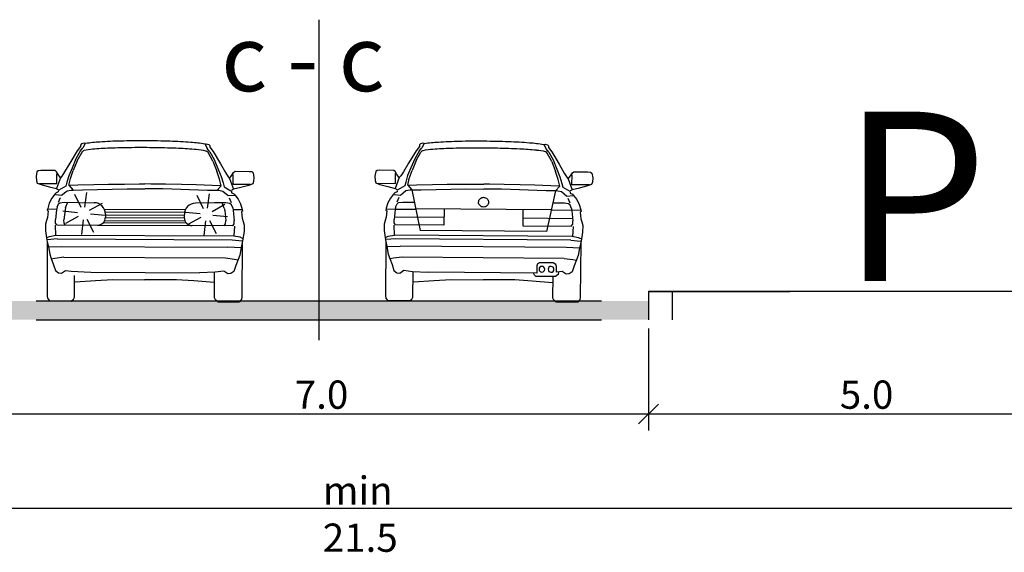
# Model space of a CAD drawing. Units: metres. Extents: x 7526974 to 7528038, y 4824998 to 4825623.
# Drawn here: x 7527962 to 7528000, y 4825402 to 4825423 of the extents above; entities that cross this region are included whole.
import ezdxf

# ---------------------------------------------------------------- set-up
doc = ezdxf.new("R2010")
doc.units = ezdxf.units.M
doc.header["$LTSCALE"] = 0.5
doc.header["$MEASUREMENT"] = 0
doc.layers.add('S_Poprecni profili', color=250, linetype='Continuous')

msp = doc.modelspace()

# ---------------------------------------------------------------- hatches: boundary and pattern name
at = {"layer": 'S_Poprecni profili'}
h = msp.add_hatch(color=256, dxfattribs=at)
h.dxf.hatch_style = 1
h.paths.add_polyline_path([(7527986.271, 4825411.771), (7527973.461, 4825411.771), (7527973.461, 4825411.039), (7527986.271, 4825411.039)])
h.paths.add_polyline_path([(7527973.461, 4825411.771), (7527960.65, 4825411.771), (7527960.65, 4825411.039), (7527973.461, 4825411.039)])

# ---------------------------------------------------------------- linework, layer by layer
for p, q in [((7527973.461, 4825422.705), (7527973.461, 4825410.243)), ((7527973.461, 4825421.262), (7527973.461, 4825410.41)), ((7527964.208, 4825417.774), (7527964.076, 4825417.602)), ((7527964.197, 4825417.593), (7527964.301, 4825417.721)), ((7527964.246, 4825417.881), (7527964.208, 4825417.833)), ((7527964.208, 4825417.833), (7527964.208, 4825417.774)), ((7527964.341, 4825417.905), (7527964.246, 4825417.881)), ((7527964.389, 4825417.887), (7527964.301, 4825417.721)), ((7527964.389, 4825417.887), (7527964.341, 4825417.905)), ((7527969.044, 4825417.867), (7527969.092, 4825417.885)), ((7527969.044, 4825417.867), (7527969.13, 4825417.7)), ((7527969.092, 4825417.885), (7527969.187, 4825417.86)), ((7527969.233, 4825417.572), (7527969.13, 4825417.7)), ((7527969.187, 4825417.86), (7527969.225, 4825417.811)), ((7527969.225, 4825417.811), (7527969.224, 4825417.753)), ((7527969.224, 4825417.753), (7527969.354, 4825417.579)), ((7527977.37, 4825417.778), (7527977.238, 4825417.606)), ((7527977.359, 4825417.597), (7527977.464, 4825417.725)), ((7527977.371, 4825417.837), (7527977.37, 4825417.778)), ((7527977.409, 4825417.885), (7527977.371, 4825417.837)), ((7527977.504, 4825417.908), (7527977.409, 4825417.885)), ((7527977.552, 4825417.89), (7527977.464, 4825417.725)), ((7527977.552, 4825417.89), (7527977.504, 4825417.908)), ((7527982.207, 4825417.855), (7527982.255, 4825417.872)), ((7527982.207, 4825417.855), (7527982.292, 4825417.688)), ((7527982.255, 4825417.872), (7527982.35, 4825417.847)), ((7527982.395, 4825417.558), (7527982.292, 4825417.688)), ((7527982.35, 4825417.847), (7527982.387, 4825417.798)), ((7527982.387, 4825417.798), (7527982.387, 4825417.739)), ((7527982.387, 4825417.739), (7527982.516, 4825417.565)), ((7527964.076, 4825417.602), (7527963.784, 4825417.126)), ((7527964.028, 4825417.295), (7527963.88, 4825416.94)), ((7527964.197, 4825417.593), (7527964.028, 4825417.295)), ((7527964.081, 4825417.225), (7527964.263, 4825417.557)), ((7527964.263, 4825417.557), (7527964.301, 4825417.597)), ((7527969.167, 4825417.537), (7527969.13, 4825417.577)), ((7527969.347, 4825417.203), (7527969.167, 4825417.537)), ((7527969.233, 4825417.572), (7527969.4, 4825417.272)), ((7527969.354, 4825417.579), (7527969.642, 4825417.101)), ((7527969.4, 4825417.272), (7527969.545, 4825416.916)), ((7527977.238, 4825417.606), (7527976.945, 4825417.132)), ((7527977.189, 4825417.3), (7527977.039, 4825416.945)), ((7527977.359, 4825417.597), (7527977.189, 4825417.3)), ((7527977.241, 4825417.23), (7527977.425, 4825417.561)), ((7527977.425, 4825417.561), (7527977.463, 4825417.601)), ((7527982.328, 4825417.523), (7527982.291, 4825417.564)), ((7527982.507, 4825417.189), (7527982.328, 4825417.523)), ((7527982.395, 4825417.558), (7527982.561, 4825417.259)), ((7527982.516, 4825417.565), (7527982.802, 4825417.087)), ((7527982.561, 4825417.259), (7527982.705, 4825416.901)), ((7527963.784, 4825417.126), (7527963.588, 4825416.786)), ((7527963.88, 4825416.94), (7527963.751, 4825416.639)), ((7527964.081, 4825417.225), (7527963.925, 4825416.842)), ((7527969.347, 4825417.203), (7527969.5, 4825416.819)), ((7527969.545, 4825416.916), (7527969.671, 4825416.614)), ((7527969.642, 4825417.101), (7527969.836, 4825416.759)), ((7527975.827, 4825416.852), (7527975.722, 4825416.845)), ((7527976.375, 4825416.848), (7527975.827, 4825416.852)), ((7527976.945, 4825417.132), (7527976.747, 4825416.792)), ((7527977.039, 4825416.945), (7527976.91, 4825416.644)), ((7527977.241, 4825417.23), (7527977.084, 4825416.847)), ((7527982.507, 4825417.189), (7527982.659, 4825416.805)), ((7527982.705, 4825416.901), (7527982.829, 4825416.599)), ((7527982.802, 4825417.087), (7527982.995, 4825416.744)), ((7527962.512, 4825416.792), (7527962.48, 4825416.608)), ((7527962.48, 4825416.608), (7527962.491, 4825416.447)), ((7527962.563, 4825416.835), (7527962.512, 4825416.792)), ((7527962.668, 4825416.843), (7527962.563, 4825416.835)), ((7527963.216, 4825416.841), (7527962.668, 4825416.843)), ((7527963.272, 4825416.797), (7527963.216, 4825416.841)), ((7527963.339, 4825416.684), (7527963.272, 4825416.797)), ((7527963.429, 4825416.563), (7527963.273, 4825416.142)), ((7527963.282, 4825416.334), (7527963.284, 4825416.719)), ((7527963.429, 4825416.563), (7527963.339, 4825416.684)), ((7527963.486, 4825416.629), (7527963.429, 4825416.563)), ((7527963.588, 4825416.786), (7527963.486, 4825416.629)), ((7527963.751, 4825416.639), (7527963.68, 4825416.384)), ((7527963.756, 4825416.272), (7527963.816, 4825416.529)), ((7527963.816, 4825416.529), (7527963.925, 4825416.842)), ((7527969.605, 4825416.504), (7527969.5, 4825416.819)), ((7527969.664, 4825416.247), (7527969.605, 4825416.504)), ((7527969.671, 4825416.614), (7527969.74, 4825416.359)), ((7527969.836, 4825416.759), (7527969.936, 4825416.602)), ((7527969.936, 4825416.602), (7527969.993, 4825416.535)), ((7527969.993, 4825416.535), (7527970.084, 4825416.656)), ((7527969.993, 4825416.535), (7527970.145, 4825416.113)), ((7527970.084, 4825416.656), (7527970.152, 4825416.768)), ((7527970.138, 4825416.304), (7527970.139, 4825416.69)), ((7527970.152, 4825416.768), (7527970.208, 4825416.811)), ((7527970.208, 4825416.811), (7527970.757, 4825416.809)), ((7527970.757, 4825416.809), (7527970.861, 4825416.8)), ((7527970.861, 4825416.8), (7527970.912, 4825416.756)), ((7527970.912, 4825416.756), (7527970.942, 4825416.572)), ((7527970.942, 4825416.572), (7527970.93, 4825416.411)), ((7527975.671, 4825416.802), (7527975.639, 4825416.618)), ((7527975.639, 4825416.618), (7527975.649, 4825416.456)), ((7527975.722, 4825416.845), (7527975.671, 4825416.802)), ((7527976.431, 4825416.804), (7527976.375, 4825416.848)), ((7527976.587, 4825416.57), (7527976.43, 4825416.149)), ((7527976.498, 4825416.691), (7527976.431, 4825416.804)), ((7527976.439, 4825416.341), (7527976.442, 4825416.726)), ((7527976.587, 4825416.57), (7527976.498, 4825416.691)), ((7527976.644, 4825416.635), (7527976.587, 4825416.57)), ((7527976.747, 4825416.792), (7527976.644, 4825416.635)), ((7527976.91, 4825416.644), (7527976.838, 4825416.39)), ((7527976.913, 4825416.277), (7527976.974, 4825416.534)), ((7527976.974, 4825416.534), (7527977.084, 4825416.847)), ((7527982.763, 4825416.49), (7527982.659, 4825416.805)), ((7527982.821, 4825416.232), (7527982.763, 4825416.49)), ((7527982.829, 4825416.599), (7527982.898, 4825416.344)), ((7527982.995, 4825416.744), (7527983.095, 4825416.586)), ((7527983.095, 4825416.586), (7527983.151, 4825416.52)), ((7527983.151, 4825416.52), (7527983.242, 4825416.639)), ((7527983.151, 4825416.52), (7527983.302, 4825416.096)), ((7527983.242, 4825416.639), (7527983.311, 4825416.751)), ((7527983.295, 4825416.288), (7527983.298, 4825416.673)), ((7527983.311, 4825416.751), (7527983.367, 4825416.795)), ((7527983.367, 4825416.795), (7527983.916, 4825416.79)), ((7527983.916, 4825416.79), (7527984.02, 4825416.781)), ((7527984.02, 4825416.781), (7527984.071, 4825416.737)), ((7527984.071, 4825416.737), (7527984.1, 4825416.553)), ((7527984.1, 4825416.553), (7527984.088, 4825416.391)), ((7527962.491, 4825416.447), (7527962.519, 4825416.356)), ((7527962.519, 4825416.356), (7527962.674, 4825416.295)), ((7527962.606, 4825416.336), (7527963.282, 4825416.334)), ((7527962.674, 4825416.295), (7527962.984, 4825416.212)), ((7527962.984, 4825416.212), (7527963.273, 4825416.142)), ((7527963.273, 4825416.142), (7527963.354, 4825416.093)), ((7527963.64, 4825416.239), (7527963.368, 4825416.079)), ((7527963.68, 4825416.384), (7527963.64, 4825416.239)), ((7527963.756, 4825416.272), (7527963.919, 4825416.085)), ((7527963.764, 4825416.272), (7527964.103, 4825416.285)), ((7527963.919, 4825416.085), (7527964.28, 4825416.092)), ((7527964.103, 4825416.285), (7527964.722, 4825416.3)), ((7527964.28, 4825416.092), (7527966.021, 4825416.132)), ((7527964.722, 4825416.3), (7527965.292, 4825416.311)), ((7527965.292, 4825416.311), (7527965.91, 4825416.318)), ((7527965.91, 4825416.318), (7527966.482, 4825416.32)), ((7527966.021, 4825416.132), (7527966.706, 4825416.129)), ((7527966.482, 4825416.32), (7527966.71, 4825416.321)), ((7527966.938, 4825416.318), (7527966.71, 4825416.321)), ((7527967.398, 4825416.126), (7527966.713, 4825416.129)), ((7527967.51, 4825416.311), (7527966.938, 4825416.318)), ((7527969.137, 4825416.071), (7527967.398, 4825416.126)), ((7527968.128, 4825416.299), (7527967.51, 4825416.311)), ((7527968.698, 4825416.283), (7527968.128, 4825416.299)), ((7527969.316, 4825416.263), (7527968.698, 4825416.283)), ((7527969.655, 4825416.247), (7527969.316, 4825416.263)), ((7527969.664, 4825416.247), (7527969.499, 4825416.061)), ((7527969.74, 4825416.359), (7527969.779, 4825416.213)), ((7527969.779, 4825416.213), (7527970.05, 4825416.05)), ((7527970.145, 4825416.113), (7527970.064, 4825416.064)), ((7527970.813, 4825416.302), (7527970.138, 4825416.304)), ((7527970.434, 4825416.18), (7527970.145, 4825416.113)), ((7527970.746, 4825416.261), (7527970.434, 4825416.18)), ((7527970.901, 4825416.32), (7527970.746, 4825416.261)), ((7527970.93, 4825416.411), (7527970.901, 4825416.32)), ((7527975.649, 4825416.456), (7527975.676, 4825416.366)), ((7527975.676, 4825416.366), (7527975.831, 4825416.304)), ((7527975.764, 4825416.346), (7527976.439, 4825416.341)), ((7527975.831, 4825416.304), (7527976.141, 4825416.22)), ((7527976.141, 4825416.22), (7527976.43, 4825416.149)), ((7527976.43, 4825416.149), (7527976.511, 4825416.099)), ((7527976.797, 4825416.245), (7527976.525, 4825416.086)), ((7527976.838, 4825416.39), (7527976.797, 4825416.245)), ((7527976.846, 4825416.064), (7527976.991, 4825416.09)), ((7527976.913, 4825416.277), (7527977.075, 4825416.09)), ((7527976.922, 4825416.278), (7527977.26, 4825416.289)), ((7527976.991, 4825416.09), (7527977.075, 4825416.09)), ((7527977.075, 4825416.09), (7527977.437, 4825416.095)), ((7527977.075, 4825416.09), (7527977.403, 4825414.509)), ((7527977.26, 4825416.289), (7527977.879, 4825416.302)), ((7527977.437, 4825416.095), (7527979.177, 4825416.129)), ((7527977.879, 4825416.302), (7527978.449, 4825416.311)), ((7527978.449, 4825416.311), (7527979.067, 4825416.316)), ((7527979.067, 4825416.316), (7527979.639, 4825416.316)), ((7527979.177, 4825416.129), (7527979.862, 4825416.124)), ((7527979.639, 4825416.316), (7527979.867, 4825416.316)), ((7527980.095, 4825416.313), (7527979.867, 4825416.316)), ((7527980.554, 4825416.119), (7527979.869, 4825416.124)), ((7527980.667, 4825416.303), (7527980.095, 4825416.313)), ((7527982.294, 4825416.058), (7527980.554, 4825416.119)), ((7527981.285, 4825416.289), (7527980.667, 4825416.303)), ((7527981.855, 4825416.272), (7527981.285, 4825416.289)), ((7527982.474, 4825416.249), (7527981.855, 4825416.272)), ((7527982.812, 4825416.232), (7527982.474, 4825416.249)), ((7527982.821, 4825416.232), (7527982.655, 4825416.047)), ((7527982.898, 4825416.344), (7527982.936, 4825416.198)), ((7527982.936, 4825416.198), (7527983.206, 4825416.034)), ((7527983.302, 4825416.096), (7527983.22, 4825416.048)), ((7527983.971, 4825416.283), (7527983.295, 4825416.288)), ((7527983.591, 4825416.163), (7527983.302, 4825416.096)), ((7527983.903, 4825416.242), (7527983.591, 4825416.163)), ((7527984.059, 4825416.301), (7527983.903, 4825416.242)), ((7527984.088, 4825416.391), (7527984.059, 4825416.301)), ((7527963.09, 4825415.762), (7527962.993, 4825415.573)), ((7527963.212, 4825415.92), (7527963.09, 4825415.762)), ((7527963.263, 4825415.972), (7527963.212, 4825415.92)), ((7527963.232, 4825415.907), (7527963.472, 4825415.881)), ((7527963.342, 4825416.008), (7527963.263, 4825415.972)), ((7527963.345, 4825416.065), (7527963.342, 4825416.008)), ((7527963.346, 4825415.616), (7527963.423, 4825415.799)), ((7527963.472, 4825415.881), (7527963.69, 4825416.058)), ((7527963.69, 4825416.058), (7527963.834, 4825416.085)), ((7527963.834, 4825416.085), (7527963.919, 4825416.085)), ((7527964.23, 4825415.399), (7527963.981, 4825415.912)), ((7527964.375, 4825415.422), (7527964.456, 4825415.987)), ((7527968.987, 4825415.354), (7527968.738, 4825415.868)), ((7527969.132, 4825415.377), (7527969.213, 4825415.942)), ((7527969.499, 4825416.061), (7527969.137, 4825416.071)), ((7527969.584, 4825416.061), (7527969.499, 4825416.061)), ((7527969.728, 4825416.033), (7527969.584, 4825416.061)), ((7527969.944, 4825415.854), (7527969.728, 4825416.033)), ((7527970.184, 4825415.877), (7527969.944, 4825415.854)), ((7527970.067, 4825415.587), (7527969.992, 4825415.771)), ((7527970.072, 4825416.037), (7527970.075, 4825415.979)), ((7527970.075, 4825415.979), (7527970.154, 4825415.943)), ((7527970.154, 4825415.943), (7527970.204, 4825415.891)), ((7527970.204, 4825415.891), (7527970.325, 4825415.731)), ((7527970.325, 4825415.731), (7527970.42, 4825415.542)), ((7527976.245, 4825415.77), (7527976.148, 4825415.581)), ((7527976.368, 4825415.928), (7527976.245, 4825415.77)), ((7527976.419, 4825415.979), (7527976.368, 4825415.928)), ((7527976.388, 4825415.914), (7527976.628, 4825415.888)), ((7527976.499, 4825416.015), (7527976.419, 4825415.979)), ((7527976.502, 4825416.072), (7527976.499, 4825416.015)), ((7527976.501, 4825415.623), (7527976.579, 4825415.806)), ((7527976.628, 4825415.888), (7527976.846, 4825416.064)), ((7527982.655, 4825416.047), (7527982.294, 4825416.058)), ((7527982.655, 4825416.047), (7527982.304, 4825414.472)), ((7527982.74, 4825416.046), (7527982.655, 4825416.047)), ((7527982.884, 4825416.018), (7527982.74, 4825416.046)), ((7527983.1, 4825415.838), (7527982.884, 4825416.018)), ((7527983.34, 4825415.861), (7527983.1, 4825415.838)), ((7527983.222, 4825415.571), (7527983.147, 4825415.755)), ((7527983.229, 4825416.02), (7527983.231, 4825415.963)), ((7527983.231, 4825415.963), (7527983.31, 4825415.927)), ((7527983.31, 4825415.927), (7527983.36, 4825415.874)), ((7527983.36, 4825415.874), (7527983.48, 4825415.714)), ((7527983.48, 4825415.714), (7527983.575, 4825415.524)), ((7527962.93, 4825415.365), (7527962.913, 4825415.297)), ((7527962.993, 4825415.573), (7527962.93, 4825415.365)), ((7527962.947, 4825415.349), (7527963.295, 4825415.337)), ((7527963.292, 4825415.416), (7527963.275, 4825415.32)), ((7527963.292, 4825415.416), (7527963.346, 4825415.542)), ((7527963.346, 4825415.542), (7527963.408, 4825415.588)), ((7527963.408, 4825415.588), (7527963.57, 4825415.612)), ((7527963.57, 4825415.612), (7527964.741, 4825415.592)), ((7527963.623, 4825415.41), (7527963.606, 4825415.315)), ((7527963.623, 4825415.41), (7527963.709, 4825415.61)), ((7527964.558, 4825415.296), (7527965.057, 4825415.574)), ((7527965.129, 4825415.343), (7527968.282, 4825415.329)), ((7527969.844, 4825415.586), (7527968.673, 4825415.575)), ((7527969.315, 4825415.251), (7527969.814, 4825415.529)), ((7527969.844, 4825415.586), (7527969.412, 4825415.588)), ((7527969.789, 4825415.384), (7527969.705, 4825415.584)), ((7527969.789, 4825415.384), (7527969.805, 4825415.288)), ((7527970.005, 4825415.56), (7527969.844, 4825415.586)), ((7527970.005, 4825415.56), (7527969.844, 4825415.586)), ((7527970.067, 4825415.513), (7527970.005, 4825415.56)), ((7527970.067, 4825415.513), (7527970.005, 4825415.56)), ((7527970.12, 4825415.387), (7527970.067, 4825415.513)), ((7527970.12, 4825415.387), (7527970.067, 4825415.513)), ((7527970.12, 4825415.387), (7527970.136, 4825415.291)), ((7527970.12, 4825415.387), (7527970.136, 4825415.291)), ((7527970.42, 4825415.542), (7527970.481, 4825415.333)), ((7527970.481, 4825415.333), (7527970.498, 4825415.265)), ((7527976.084, 4825415.374), (7527976.067, 4825415.305)), ((7527976.148, 4825415.581), (7527976.084, 4825415.374)), ((7527976.101, 4825415.357), (7527976.449, 4825415.344)), ((7527976.429, 4825415.327), (7527976.384, 4825414.941)), ((7527976.446, 4825415.423), (7527976.429, 4825415.327)), ((7527976.446, 4825415.423), (7527976.501, 4825415.549)), ((7527976.449, 4825415.344), (7527977.231, 4825415.338)), ((7527976.501, 4825415.549), (7527976.563, 4825415.595)), ((7527976.563, 4825415.595), (7527976.725, 4825415.618)), ((7527976.725, 4825415.618), (7527977.157, 4825415.615)), ((7527982.488, 4825415.311), (7527977.231, 4825415.352)), ((7527978.327, 4825415.343), (7527978.322, 4825414.718)), ((7527982.999, 4825415.57), (7527982.567, 4825415.574)), ((7527983.16, 4825415.544), (7527982.999, 4825415.57)), ((7527983.222, 4825415.497), (7527983.16, 4825415.544)), ((7527983.274, 4825415.371), (7527983.222, 4825415.497)), ((7527983.274, 4825415.371), (7527983.29, 4825415.275)), ((7527983.575, 4825415.524), (7527983.635, 4825415.316)), ((7527962.92, 4825415.02), (7527962.886, 4825414.897)), ((7527962.913, 4825415.297), (7527962.95, 4825415.272)), ((7527962.95, 4825415.272), (7527962.92, 4825415.02)), ((7527963.275, 4825415.32), (7527963.232, 4825414.934)), ((7527964.091, 4825415.199), (7527963.523, 4825415.258)), ((7527963.606, 4825415.315), (7527963.563, 4825414.928)), ((7527964.119, 4825415.056), (7527963.616, 4825414.786)), ((7527964.453, 4825414.951), (7527964.712, 4825414.442)), ((7527964.589, 4825415.153), (7527965.158, 4825415.104)), ((7527965.165, 4825415.233), (7527968.246, 4825415.22)), ((7527965.172, 4825415.151), (7527965.172, 4825415.025)), ((7527965.172, 4825415.123), (7527968.237, 4825415.11)), ((7527965.172, 4825415.013), (7527968.237, 4825415)), ((7527968.237, 4825415.138), (7527968.237, 4825415.012)), ((7527968.848, 4825415.155), (7527968.28, 4825415.213)), ((7527968.876, 4825415.011), (7527968.373, 4825414.741)), ((7527969.346, 4825415.108), (7527969.915, 4825415.059)), ((7527969.805, 4825415.288), (7527969.845, 4825414.902)), ((7527970.464, 4825415.317), (7527970.117, 4825415.308)), ((7527970.136, 4825415.291), (7527970.176, 4825414.905)), ((7527970.136, 4825415.291), (7527970.176, 4825414.905)), ((7527970.498, 4825415.265), (7527970.461, 4825415.24)), ((7527970.461, 4825415.24), (7527970.488, 4825414.988)), ((7527970.488, 4825414.988), (7527970.521, 4825414.865)), ((7527976.073, 4825415.029), (7527976.039, 4825414.906)), ((7527976.067, 4825415.305), (7527976.103, 4825415.28)), ((7527976.103, 4825415.28), (7527976.073, 4825415.029)), ((7527976.388, 4825414.807), (7527976.384, 4825414.941)), ((7527978.325, 4825415.02), (7527976.395, 4825415.035)), ((7527981.392, 4825415.32), (7527981.387, 4825414.695)), ((7527981.39, 4825414.997), (7527983.319, 4825414.982)), ((7527983.271, 4825415.291), (7527982.488, 4825415.297)), ((7527983.618, 4825415.299), (7527983.271, 4825415.291)), ((7527983.29, 4825415.275), (7527983.329, 4825414.888)), ((7527983.652, 4825415.247), (7527983.615, 4825415.223)), ((7527983.615, 4825415.223), (7527983.641, 4825414.971)), ((7527983.635, 4825415.316), (7527983.652, 4825415.247)), ((7527983.641, 4825414.971), (7527983.674, 4825414.847)), ((7527962.886, 4825414.897), (7527962.843, 4825414.752)), ((7527962.843, 4825414.752), (7527962.848, 4825414.503)), ((7527963.222, 4825414.715), (7527963.237, 4825414.329)), ((7527963.236, 4825414.8), (7527963.232, 4825414.934)), ((7527963.289, 4825414.726), (7527963.236, 4825414.8)), ((7527963.289, 4825414.726), (7527964.863, 4825414.719)), ((7527963.567, 4825414.794), (7527963.563, 4825414.928)), ((7527963.62, 4825414.72), (7527963.567, 4825414.794)), ((7527964.309, 4825414.925), (7527964.238, 4825414.359)), ((7527964.863, 4825414.719), (7527968.543, 4825414.703)), ((7527965.099, 4825414.828), (7527968.308, 4825414.814)), ((7527965.146, 4825414.904), (7527968.262, 4825414.89)), ((7527970.117, 4825414.697), (7527968.543, 4825414.703)), ((7527969.066, 4825414.881), (7527968.995, 4825414.314)), ((7527969.21, 4825414.906), (7527969.469, 4825414.397)), ((7527969.786, 4825414.694), (7527969.84, 4825414.767)), ((7527969.84, 4825414.767), (7527969.845, 4825414.902)), ((7527970.117, 4825414.697), (7527970.171, 4825414.77)), ((7527970.117, 4825414.697), (7527970.171, 4825414.77)), ((7527970.184, 4825414.685), (7527970.166, 4825414.299)), ((7527970.171, 4825414.77), (7527970.176, 4825414.905)), ((7527970.171, 4825414.77), (7527970.176, 4825414.905)), ((7527970.521, 4825414.865), (7527970.563, 4825414.719)), ((7527970.563, 4825414.719), (7527970.556, 4825414.47)), ((7527976.039, 4825414.906), (7527975.995, 4825414.761)), ((7527975.995, 4825414.761), (7527975.999, 4825414.511)), ((7527976.373, 4825414.722), (7527976.388, 4825414.336)), ((7527976.441, 4825414.733), (7527976.388, 4825414.807)), ((7527978.322, 4825414.718), (7527976.441, 4825414.733)), ((7527981.387, 4825414.695), (7527983.269, 4825414.68)), ((7527983.269, 4825414.68), (7527983.323, 4825414.754)), ((7527983.336, 4825414.669), (7527983.316, 4825414.283)), ((7527983.323, 4825414.754), (7527983.329, 4825414.888)), ((7527983.674, 4825414.847), (7527983.715, 4825414.701)), ((7527983.715, 4825414.701), (7527983.707, 4825414.452)), ((7527962.848, 4825414.503), (7527962.903, 4825414.141)), ((7527962.903, 4825414.234), (7527963, 4825414.278)), ((7527963.304, 4825414.181), (7527962.92, 4825414.146)), ((7527963, 4825414.278), (7527963.245, 4825414.326)), ((7527963.237, 4825414.329), (7527970.166, 4825414.299)), ((7527963.304, 4825414.181), (7527970.097, 4825414.152)), ((7527970.403, 4825414.246), (7527970.157, 4825414.297)), ((7527970.499, 4825414.202), (7527970.403, 4825414.246)), ((7527970.556, 4825414.47), (7527970.498, 4825414.109)), ((7527975.999, 4825414.511), (7527976.053, 4825414.149)), ((7527976.054, 4825414.243), (7527976.15, 4825414.286)), ((7527976.454, 4825414.188), (7527976.07, 4825414.155)), ((7527976.15, 4825414.286), (7527976.396, 4825414.333)), ((7527983.316, 4825414.283), (7527976.388, 4825414.336)), ((7527983.247, 4825414.135), (7527976.454, 4825414.188)), ((7527982.304, 4825414.472), (7527977.403, 4825414.509)), ((7527983.553, 4825414.229), (7527983.308, 4825414.28)), ((7527983.649, 4825414.184), (7527983.553, 4825414.229)), ((7527983.707, 4825414.452), (7527983.648, 4825414.091)), ((7527962.903, 4825414.141), (7527962.956, 4825413.881)), ((7527962.915, 4825414.082), (7527962.906, 4825411.96)), ((7527962.953, 4825413.875), (7527963.47, 4825413.895)), ((7527962.956, 4825413.881), (7527963.008, 4825413.585)), ((7527963.47, 4825413.895), (7527969.929, 4825413.868)), ((7527970.446, 4825413.843), (7527969.929, 4825413.868)), ((7527970.097, 4825414.152), (7527970.481, 4825414.114)), ((7527970.443, 4825413.849), (7527970.388, 4825413.553)), ((7527970.498, 4825414.109), (7527970.443, 4825413.849)), ((7527970.486, 4825414.05), (7527970.477, 4825411.928)), ((7527976.065, 4825414.09), (7527976.048, 4825411.968)), ((7527976.053, 4825414.149), (7527976.105, 4825413.889)), ((7527976.102, 4825413.883), (7527976.619, 4825413.901)), ((7527976.105, 4825413.889), (7527976.156, 4825413.593)), ((7527983.078, 4825413.852), (7527976.619, 4825413.901)), ((7527983.595, 4825413.826), (7527983.078, 4825413.852)), ((7527983.247, 4825414.135), (7527983.631, 4825414.097)), ((7527983.592, 4825413.831), (7527983.536, 4825413.536)), ((7527983.648, 4825414.091), (7527983.592, 4825413.831)), ((7527983.635, 4825414.032), (7527983.619, 4825411.91)), ((7527963.008, 4825413.585), (7527963.067, 4825413.42)), ((7527963.214, 4825413.428), (7527963.067, 4825413.403)), ((7527963.067, 4825413.42), (7527963.159, 4825413.178)), ((7527963.553, 4825413.47), (7527963.214, 4825413.428)), ((7527963.553, 4825413.47), (7527969.842, 4825413.443)), ((7527969.842, 4825413.443), (7527970.181, 4825413.398)), ((7527970.388, 4825413.553), (7527970.328, 4825413.389)), ((7527976.156, 4825413.593), (7527976.214, 4825413.428)), ((7527976.361, 4825413.435), (7527976.214, 4825413.411)), ((7527976.214, 4825413.428), (7527976.306, 4825413.186)), ((7527976.701, 4825413.476), (7527976.361, 4825413.435)), ((7527982.99, 4825413.428), (7527976.701, 4825413.476)), ((7527982.99, 4825413.428), (7527983.329, 4825413.381)), ((7527983.536, 4825413.536), (7527983.475, 4825413.372)), ((7527963.159, 4825413.178), (7527963.229, 4825412.954)), ((7527970.234, 4825413.148), (7527970.162, 4825412.924)), ((7527970.181, 4825413.398), (7527970.328, 4825413.373)), ((7527970.328, 4825413.389), (7527970.234, 4825413.148)), ((7527976.306, 4825413.186), (7527976.375, 4825412.961)), ((7527981.927, 4825413.144), (7527981.925, 4825412.859)), ((7527981.961, 4825413.215), (7527981.927, 4825413.144)), ((7527982.03, 4825413.252), (7527981.961, 4825413.215)), ((7527982.566, 4825413.248), (7527982.03, 4825413.252)), ((7527982.665, 4825413.193), (7527982.566, 4825413.248)), ((7527982.695, 4825413.114), (7527982.665, 4825413.193)), ((7527982.693, 4825412.887), (7527982.695, 4825413.114)), ((7527983.38, 4825413.132), (7527983.308, 4825412.908)), ((7527983.329, 4825413.381), (7527983.475, 4825413.356)), ((7527983.475, 4825413.372), (7527983.38, 4825413.132)), ((7527963.229, 4825412.954), (7527963.35, 4825412.865)), ((7527963.35, 4825412.865), (7527963.463, 4825412.851)), ((7527963.463, 4825412.851), (7527963.624, 4825412.958)), ((7527963.624, 4825412.958), (7527963.843, 4825412.926)), ((7527963.759, 4825412.94), (7527963.759, 4825412.938)), ((7527963.843, 4825412.926), (7527964.611, 4825412.888)), ((7527963.97, 4825411.915), (7527963.974, 4825412.76)), ((7527964.611, 4825412.888), (7527968.831, 4825412.87)), ((7527969.433, 4825412.886), (7527968.831, 4825412.87)), ((7527969.412, 4825411.892), (7527969.416, 4825412.868)), ((7527969.767, 4825412.931), (7527969.433, 4825412.886)), ((7527969.927, 4825412.824), (7527969.767, 4825412.931)), ((7527970.04, 4825412.837), (7527969.927, 4825412.824)), ((7527970.162, 4825412.924), (7527970.04, 4825412.837)), ((7527976.375, 4825412.961), (7527976.496, 4825412.872)), ((7527976.496, 4825412.872), (7527976.609, 4825412.858)), ((7527976.609, 4825412.858), (7527976.77, 4825412.963)), ((7527976.77, 4825412.963), (7527977.103, 4825412.914)), ((7527977.103, 4825412.914), (7527977.705, 4825412.891)), ((7527977.113, 4825411.92), (7527977.12, 4825412.895)), ((7527981.925, 4825412.859), (7527977.705, 4825412.891)), ((7527981.845, 4825412.776), (7527981.805, 4825412.859)), ((7527981.89, 4825412.724), (7527981.845, 4825412.776)), ((7527982.655, 4825412.722), (7527981.89, 4825412.724)), ((7527982.554, 4825411.878), (7527982.561, 4825412.723)), ((7527982.757, 4825412.796), (7527982.655, 4825412.722)), ((7527982.912, 4825412.916), (7527982.693, 4825412.887)), ((7527982.777, 4825412.895), (7527982.757, 4825412.796)), ((7527982.778, 4825412.9), (7527982.777, 4825412.898)), ((7527983.073, 4825412.808), (7527982.912, 4825412.916)), ((7527983.186, 4825412.821), (7527983.073, 4825412.808)), ((7527983.308, 4825412.908), (7527983.186, 4825412.821)), ((7527963.993, 4825412.515), (7527964.781, 4825412.567)), ((7527964.781, 4825412.567), (7527965.456, 4825412.608)), ((7527965.456, 4825412.608), (7527966.694, 4825412.6)), ((7527967.932, 4825412.598), (7527966.694, 4825412.6)), ((7527968.607, 4825412.551), (7527967.932, 4825412.598)), ((7527969.395, 4825412.492), (7527968.607, 4825412.551)), ((7527977.137, 4825412.52), (7527977.926, 4825412.569)), ((7527977.926, 4825412.569), (7527978.601, 4825412.608)), ((7527978.601, 4825412.608), (7527979.839, 4825412.595)), ((7527981.076, 4825412.589), (7527979.839, 4825412.595)), ((7527981.751, 4825412.539), (7527981.076, 4825412.589)), ((7527982.539, 4825412.478), (7527981.751, 4825412.539)), ((7527962.906, 4825411.96), (7527962.919, 4825411.876)), ((7527963.936, 4825411.841), (7527963.97, 4825411.915)), ((7527969.445, 4825411.818), (7527969.412, 4825411.892)), ((7527970.477, 4825411.928), (7527970.463, 4825411.844)), ((7527976.048, 4825411.968), (7527976.061, 4825411.885)), ((7527976.061, 4825411.885), (7527976.146, 4825411.781)), ((7527977.078, 4825411.846), (7527977.113, 4825411.92)), ((7527983.619, 4825411.91), (7527983.605, 4825411.827)), ((7527986.271, 4825412.137), (7527986.271, 4825411.039)), ((7527986.271, 4825412.137), (7527991.762, 4825412.137)), ((7528004.573, 4825412.137), (7527986.271, 4825412.137)), ((7527987.186, 4825412.137), (7527987.186, 4825411.039)), ((7527962.48, 4825411.771), (7527984.441, 4825411.771)), ((7527962.919, 4825411.876), (7527963.004, 4825411.773)), ((7527963.004, 4825411.773), (7527963.838, 4825411.769)), ((7527963.838, 4825411.769), (7527963.936, 4825411.841)), ((7527969.543, 4825411.745), (7527969.445, 4825411.818)), ((7527969.543, 4825411.745), (7527970.377, 4825411.741)), ((7527970.463, 4825411.844), (7527970.377, 4825411.741)), ((7527976.98, 4825411.774), (7527976.146, 4825411.781)), ((7527976.98, 4825411.774), (7527977.078, 4825411.846)), ((7527982.587, 4825411.804), (7527982.554, 4825411.878)), ((7527982.684, 4825411.73), (7527982.587, 4825411.804)), ((7527983.519, 4825411.724), (7527982.684, 4825411.73)), ((7527983.605, 4825411.827), (7527983.519, 4825411.724)), ((7527962.48, 4825411.039), (7527984.441, 4825411.039)), ((7527986.271, 4825410.7), (7527986.271, 4825406.743)), ((7527985.883, 4825406.991), (7527986.66, 4825407.767)), ((7527936.858, 4825407.379), (7528015.553, 4825407.379)), ((7527936.858, 4825403.718), (7528015.553, 4825403.718))]:
    msp.add_line(p, q, dxfattribs=at)
for centre, radius, start, end in [((7527964.782, 4825415.897), 1.775, 93.3809, 104.613), ((7527964.686, 4825416.3), 1.615, 100.0281, 100.6125), ((7527965.288, 4825412.302), 5.658, 93.4261, 98.9819), ((7527965.774, 4825405.241), 12.476, 92.0375, 95.0447), ((7527966.228, 4825399.123), 18.87, 91.4073, 93.8819), ((7527966.446, 4825388.764), 28.967, 90.4961, 92.2062), ((7527966.572, 4825387.123), 30.874, 89.7203, 91.5001), ((7527966.556, 4825380.007), 37.725, 89.1152, 90.5483), ((7527966.6, 4825387.213), 30.785, 87.9884, 89.7717), ((7527966.693, 4825387.222), 30.508, 87.5123, 89.1641), ((7527967.056, 4825399.303), 18.686, 85.5917, 88.0825), ((7527967.439, 4825403.571), 14.142, 84.8902, 87.6548), ((7527968.112, 4825412.412), 5.535, 80.4214, 86.0597), ((7527968.534, 4825415.254), 2.409, 76.9652, 86.0881), ((7527968.708, 4825416.15), 1.75, 78.9277, 79.3116), ((7527964.318, 4825417.582), 0.0231, 127.4534, 138.4448), ((7527964.365, 4825417.515), 0.105, 107.099, 125.4587), ((7527969.022, 4825417.394), 0.214, 63.5636, 74.9308), ((7527969.092, 4825417.537), 0.0555, 48.9585, 62.9053), ((7527969.112, 4825417.561), 0.0239, 41.7349, 48.1269), ((7527964.733, 4825415.153), 0.439, 359.7561, 89), ((7527968.677, 4825415.136), 0.439, 90.5125, 179.7564), ((7527964.864, 4825415.027), 0.307, 269.7561, 359.7561), ((7527968.544, 4825415.011), 0.307, 179.7564, 269.7564)]:
    msp.add_arc(centre, radius, start, end, dxfattribs=at)
at = {"layer": 'S_Poprecni profili', "extrusion": (0, 0, -1)}
for centre, major_axis, ratio, start_param, end_param in [((7527977.569, 4825417.417), (-0.154, 0.149), 1, 0.353384, 0.55178), ((7527978.031, 4825415.271), (1.673, 1.733), 1, -0.98351, -0.824284), ((7527977.867, 4825416.169), (1.216, 1.259), 1, -0.949257, -0.942558), ((7527978.419, 4825412.424), (3.845, 3.982), 1, -0.923188, -0.824781), ((7527978.986, 4825403.576), (9.824, 10.173), 1, -0.845192, -0.79694), ((7527979.318, 4825399.303), (12.981, 13.442), 1, -0.832949, -0.789476), ((7527979.537, 4825387.22), (21.193, 21.946), 1, -0.799429, -0.7706), ((7527979.629, 4825387.209), (21.385, 22.145), 1, -0.791119, -0.759995), ((7527979.588, 4825380.003), (26.206, 27.137), 1, -0.771452, -0.74644), ((7527979.656, 4825387.119), (-22.209, 21.447), 1, 0.809905, 0.840969), ((7527979.803, 4825388.758), (20.122, 20.837), 1, -0.74735, -0.717504), ((7527980.144, 4825399.114), (13.108, 13.574), 1, -0.731448, -0.688258), ((7527980.671, 4825405.226), (-8.975, 8.667), 1, 0.850348, 0.902833), ((7527981.241, 4825412.281), (3.93, 4.07), 1, -0.696214, -0.599246), ((7527981.79, 4825415.869), (1.233, 1.277), 1, -0.697003, -0.500965), ((7527981.891, 4825416.271), (1.122, 1.162), 0.999998, -0.580987, -0.570787), ((7527977.48, 4825417.584), (-0.0172, 0.0166), 0.999999, 6.255588, 6.367148), ((7527977.5, 4825417.56), (-0.0399, 0.0385), 1, 0.098477, 0.341894), ((7527982.227, 4825417.482), (0.0728, 0.0754), 1, -0.457577, -0.137139), ((7527982.274, 4825417.548), (-0.0166, 0.016), 1, 1.468473, 1.660309), ((7527979.853, 4825415.611), (0.129, 0.134), 1, 4.155632, 4.556816), ((7527979.858, 4825415.608), (0.133, 0.138), 1, 4.55704, 4.949523), ((7527979.861, 4825415.603), (0.138, 0.143), 1, -1.333963, -0.949722), ((7527979.862, 4825415.6), (0.14, 0.144), 1, -0.950303, -0.760266), ((7527979.862, 4825415.6), (-0.144, 0.14), 1, 0.81053, 1.00139), ((7527979.862, 4825415.603), (-0.143, 0.138), 1, 1.000786, 1.385032), ((7527979.866, 4825415.608), (-0.138, 0.133), 1, 1.384739, 1.777278), ((7527979.871, 4825415.611), (-0.134, 0.129), 1, 1.77753, 2.178701), ((7527979.85, 4825415.612), (0.127, 0.132), 1, 3.750129, 4.154977), ((7527979.853, 4825415.613), (-0.134, 0.129), 1, 4.919085, 5.320249), ((7527979.858, 4825415.616), (-0.138, 0.133), 1, 4.526356, 4.918857), ((7527979.861, 4825415.621), (0.138, 0.143), 1, 2.571582, 2.955847), ((7527979.862, 4825415.624), (0.14, 0.144), 1, 2.191269, 2.572173), ((7527979.863, 4825415.621), (0.138, 0.143), 1, 1.807654, 2.191879), ((7527979.866, 4825415.616), (0.133, 0.138), 1, 1.41541, 1.80793), ((7527979.871, 4825415.613), (0.129, 0.134), 1, 1.01404, 1.415172), ((7527979.873, 4825415.612), (0.127, 0.132), 1, 0.608536, 1.013389), ((7527982.127, 4825413.005), (-0.081, 0.0782), 1, 5.522919399386685, 11.80610470656627), ((7527982.481, 4825413.002), (-0.081, 0.0782), 1, 5.522919399221942, 11.80610470640153)]:
    msp.add_ellipse(centre, major_axis=major_axis, ratio=ratio, start_param=start_param, end_param=end_param, dxfattribs=at)

# ---------------------------------------------------------------- texts
at = {"layer": 'S_Poprecni profili', "attachment_point": 1}
for s, width, insert, char_height in [('{\\fArial|b0|i0|c0|p34;  \\fArial|b0|i0|c238|p34;c\\fArial|b0|i0|c0|p34; - \\fArial|b0|i0|c238|p34;c}', 13.38589, (7527968.106, 4825422.487), 2.56218), ('{\\fArial|b0|i0|c0|p34;P}', 3.19953, (7527993.76, 4825419.13), 6.58124), ('{\\fArial|b0|i0|c0|p34;7\\fArial|b0|i0|c238|p34;.0}', 2.39412, (7527972.528, 4825408.68), 1.09808), ('{\\fArial|b0|i0|c238|p34;5.0}', 2.39412, (7527993.699, 4825408.68), 1.09808), ('{\\fArial|b0|i0|c0|p34;min \\fArial|b0|i0|c238|p34;21.5}', 3.3564, (7527973.616, 4825404.951), 1.09808)]:
    msp.add_mtext_dynamic_manual_height_columns(s, width=width, gutter_width=12.5, heights=[0], dxfattribs=dict(at, insert=insert, char_height=char_height))

doc.saveas('drawing.dxf')
